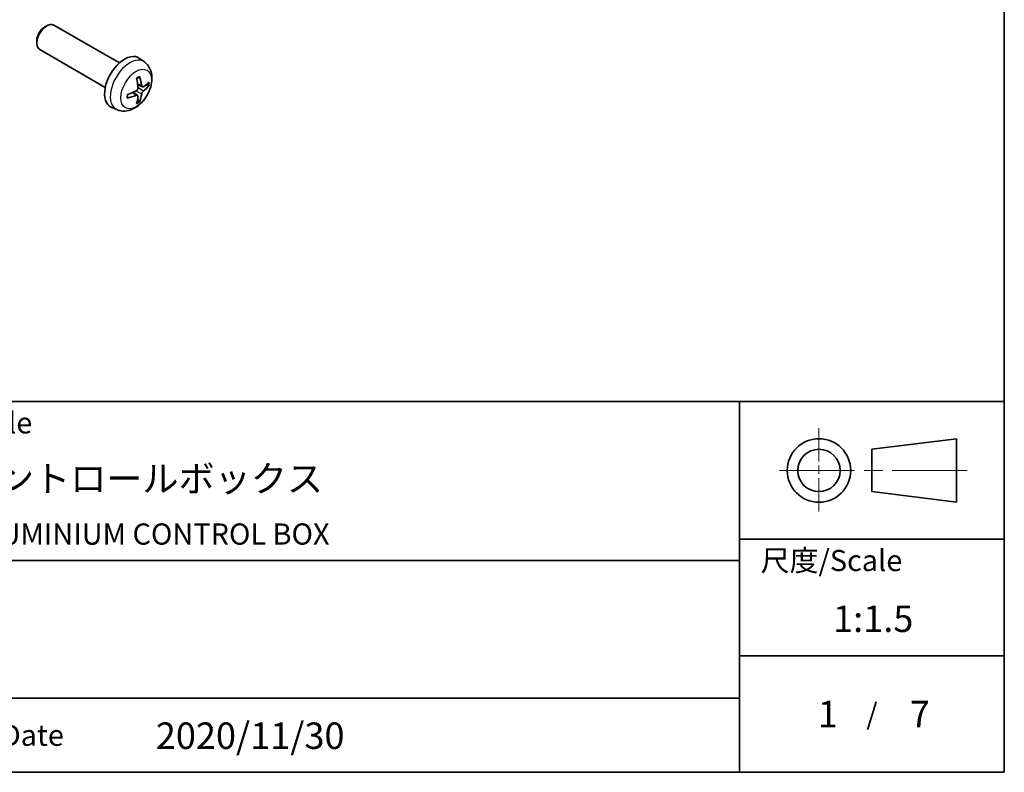
# Model space of a CAD drawing. Units: millimetres. Extents: x 22 to 3405, y 12 to 574.
# Drawn here: x 469 to 608, y 12 to 119 of the extents above; entities that cross this region are included whole.
import ezdxf
from ezdxf.enums import TextEntityAlignment as Align

# ---------------------------------------------------------------- set-up
doc = ezdxf.new("R2010")
doc.units = ezdxf.units.MM
doc.header["$LTSCALE"] = 1.5
doc.linetypes.add('CHAIN', pattern=[0.3543, 0.2362, -0.0295, 0.0591, -0.0295])
for name, color, linetype, lineweight in [('Border (ISO)', 7, 'Continuous', 35), ('Title (ISO)', 7, 'Continuous', 35), ('Visible (ISO)', 7, 'Continuous', 35), ('Visible Narrow (ISO)', 7, 'Continuous', 25)]:
    doc.layers.add(name, color=color, linetype=linetype, lineweight=lineweight)
doc.styles.add('Note Text (TK)', font='txt')
doc.styles.add('文字スタイル67', font='arial.ttf')

# ---------------------------------------------------------------- blocks, each defined once
blk = doc.blocks.new('図面枠 tk図枠')
at = {"layer": 'Border (ISO)'}
for p in [(405.5, 289), (14.5, 8)]:
    blk.add_line(p, (405.5, 8), dxfattribs=at)
blk = doc.blocks.new('表題欄 tk表題欄')
at = {"layer": 'Title (ISO)'}
for p, q in [((74.709, 244.053), (255.709, 244.053)), ((230.709, 244.053), (230.709, 209.053)), ((255.709, 244.053), (255.709, 209.053)), ((243.209, 239.553), (251.209, 240.553)), ((251.209, 234.553), (251.209, 240.553)), ((243.209, 239.553), (243.209, 235.553)), ((243.209, 235.553), (251.209, 234.553)), ((230.709, 231.053), (255.709, 231.053)), ((74.709, 229.053), (230.709, 229.053)), ((230.709, 220.053), (255.709, 220.053)), ((149.709, 216.053), (230.709, 216.053)), ((255.709, 209.053), (74.709, 209.053))]:
    blk.add_line(p, q, dxfattribs=at)
at = {"layer": 'Title (ISO)', "color": 4, "linetype": 'CHAIN', "lineweight": 18, "ltscale": 8.88956}
blk.add_line((238.209, 241.553), (238.209, 233.553), dxfattribs=at)
at = {"layer": 'Title (ISO)', "color": 4, "linetype": 'CHAIN', "lineweight": 18, "ltscale": 20.001633}
blk.add_line((252.209, 237.553), (234.209, 237.553), dxfattribs=at)
at = {"layer": 'Title (ISO)'}
for radius in [3, 2]:
    blk.add_circle((238.209, 237.553), radius, dxfattribs=at)
at = {"layer": 'Title (ISO)', "color": 1, "char_height": 2, "attachment_point": 4, "line_spacing_factor": 1.5, "style": 'Note Text (TK)'}
for s, insert in [('\\fＭＳ Ｐゴシック|b0|i0;\\H2.0000;品名/Title', (151.709, 242.053)), ('\\fＭＳ Ｐゴシック|b0|i0;\\H2.0000;尺度/Scale', (232.709, 229.053)), ('\\fＭＳ Ｐゴシック|b0|i0;\\H2.0000;作成日/Date', (151.709, 212.553))]:
    blk.add_mtext(s, dxfattribs=dict(at, insert=insert))
at = {"layer": 'Title (ISO)', "color": 7, "insert": (243.209, 214.553), "char_height": 2, "attachment_point": 5, "line_spacing_factor": 1.5, "style": 'Note Text (TK)'}
blk.add_mtext('\\fＭＳ Ｐゴシック|b0|i0;\\H2.0000;/', dxfattribs=at)
at = {"layer": 'Title (ISO)', "color": 7}
for tag, p, height, style in [('<品名>_001', (157.283, 235.533), 2.5, 'Note Text (TK)'), ('<Title>_001', (157.709, 230.551), 2, '文字スタイル67'), ('<尺度>_001', (239.544, 222.303), 2.5, 'Note Text (TK)'), ('<ページ_No.>_001', (238.098, 213.303), 2.5, 'Note Text (TK)'), ('<総ページ数>_001', (246.786, 213.303), 2.5, 'Note Text (TK)'), ('作成日_001', (175.632, 211.26), 2.5, 'Note Text (TK)')]:
    blk.add_attdef(tag, p, '', height=height, dxfattribs=dict(at, style=style))
at = {"layer": 'Title (ISO)', "color": 7, "style": 'Note Text (TK)'}
blk.add_attdef('<承認>', text='', height=2.5, dxfattribs=at).set_placement((87.209, 217.053), align=Align.MIDDLE_CENTER)

msp = doc.modelspace()

# ---------------------------------------------------------------- linework, layer by layer
at = {"layer": 'Visible (ISO)'}
for p, q in [((472.3406, 117.5477), (472.6444, 117.7231)), ((482.922, 112.4653), (473.644, 117.8219)), ((471.2298, 115.6237), (471.2298, 115.273)), ((480.922, 109.0012), (471.644, 114.3578)), ((486.4736, 112.6085), (485.7739, 113.1193)), ((486.1742, 109.072), (485.5068, 109.3674)), ((485.4868, 107.8813), (484.8972, 108.3117)), ((482.5738, 105.8538), (481.7816, 106.2043))]:
    msp.add_line(p, q, dxfattribs=at)
for centre, major_axis, ratio, start_param, end_param in [((472.644, 116.0899), (-1, -1.7321), 0.57735027, 3.14159265, 6.28318531), ((472.3403, 116.2652), (-0.7853, -1.3602), 0.57735027, 3.92675802, 5.49801994), ((483.654, 109.7332), (-2, -3.4641), 0.57735027, 3.0796893, 6.34508866), ((481.3573, 111.1675), (2.5666, -5.9702), 0.55353421, 0.95931878, 1.19830308), ((481.1598, 111.0534), (-3.9094, 5.191), 0.59526289, 3.96282307, 4.20180736), ((481.2535, 110.9994), (-6.4957, -0.1911), 0.49462411, 2.44776077, 2.68674507), ((481.2535, 111.2274), (6.4948, -0.2196), 0.65417299, 5.62601221, 5.86499651), ((481.2636, 111.0052), (-6.4536, -0.7624), 0.55353421, 1.94328958, 2.18227387), ((481.2636, 111.2332), (6.4503, -0.7902), 0.59526289, 5.2229706, 5.46195489), ((481.3573, 111.1791), (3.0824, -5.721), 0.49462411, 0.45484759, 0.69383188), ((481.1598, 111.0651), (-3.4375, 5.5149), 0.65417299, 3.55978145, 3.79876575)]:
    msp.add_ellipse(centre, major_axis=major_axis, ratio=ratio, start_param=start_param, end_param=end_param, dxfattribs=at)
for points, knots in [([(486.4736, 112.6085), (486.6994, 112.4438), (486.8911, 112.2411), (487.2112, 111.7783), (487.3289, 111.5154), (487.5064, 110.9208), (487.5431, 110.5891), (487.5359, 109.856), (487.468, 109.4571), (487.2357, 108.664), (487.0654, 108.2712), (486.6441, 107.5373), (486.3941, 107.1958), (485.8179, 106.5819), (485.4914, 106.3093), (484.7675, 105.8867), (484.3714, 105.728), (483.5972, 105.6264), (483.2416, 105.6401), (482.7838, 105.7697), (482.6774, 105.8079), (482.5738, 105.8538)], [5.5596905, 5.5596905, 5.5596905, 5.5596905, 5.76465035, 5.76465035, 5.99724023, 5.99724023, 6.29459763, 6.29459763, 6.66985758, 6.66985758, 7.06428247, 7.06428247, 7.45411883, 7.45411883, 7.84838663, 7.84838663, 8.22269251, 8.22269251, 8.4943548, 8.4943548, 8.57747644, 8.57747644, 8.57747644, 8.57747644]), ([(485.3831, 110.2464), (485.3983, 110.2572), (485.4135, 110.2677), (485.4552, 110.2957), (485.4817, 110.3127), (485.5346, 110.3448), (485.561, 110.36), (485.6135, 110.3887), (485.6397, 110.4022), (485.6918, 110.4273), (485.7178, 110.439), (485.7435, 110.4498)], [4.599557922, 4.599557922, 4.599557922, 4.599557922, 4.630897721, 4.630897721, 4.685414191, 4.685414191, 4.739930661, 4.739930661, 4.794447131, 4.794447131, 4.848963601, 4.848963601, 4.848963601, 4.848963601]), ([(485.7662, 110.547), (485.7704, 110.5345), (485.7731, 110.5207), (485.7741, 110.4972), (485.772, 110.4839), (485.7639, 110.4654), (485.7566, 110.4569), (485.747, 110.4514), (485.7453, 110.4505), (485.7435, 110.4498)], [0.0145600729, 0.0145600729, 0.0145600729, 0.0145600729, 0.0187226824, 0.0187226824, 0.0234298311, 0.0234298311, 0.0280690561, 0.0280690561, 0.028985175, 0.028985175, 0.028985175, 0.028985175]), ([(485.5366, 108.9034), (485.5379, 108.8668), (485.5328, 108.8251), (485.5091, 108.7426), (485.4903, 108.7016), (485.4461, 108.631), (485.4177, 108.5965), (485.3631, 108.548), (485.3384, 108.5308), (485.314, 108.5179)], [-0.203600879, -0.203600879, -0.203600879, -0.203600879, -0.1911011005, -0.1911011005, -0.178601322, -0.178601322, -0.1660772077, -0.1660772077, -0.1569242728, -0.1569242728, -0.1569242728, -0.1569242728]), ([(486.3078, 109.0916), (486.2816, 109.075), (486.2533, 109.0645), (486.2002, 109.0613), (486.1755, 109.0686), (486.1354, 109.0966), (486.1175, 109.1191), (486.0955, 109.1694), (486.0889, 109.1941), (486.0852, 109.2201)], [-0.2036008625, -0.2036008625, -0.2036008625, -0.2036008625, -0.191101084, -0.191101084, -0.1786013054, -0.1786013054, -0.1660771911, -0.1660771911, -0.1569242563, -0.1569242563, -0.1569242563, -0.1569242563]), ([(487.1302, 109.3013), (487.1241, 109.2929), (487.1147, 109.2844), (487.0938, 109.2711), (487.0782, 109.2645), (487.0494, 109.2573), (487.0312, 109.2552), (487.0033, 109.2558), (486.989, 109.2576), (486.9765, 109.2606)], [0.0145600729, 0.0145600729, 0.0145600729, 0.0145600729, 0.0187226824, 0.0187226824, 0.0234298311, 0.0234298311, 0.0280690561, 0.0280690561, 0.0318101771, 0.0318101771, 0.0318101771, 0.0318101771]), ([(484.0782, 107.5655), (484.0785, 107.5635), (484.0786, 107.5616), (484.0786, 107.5506), (484.0749, 107.54), (484.063, 107.5237), (484.0525, 107.5152), (484.0316, 107.5044), (484.0183, 107.4998), (484.0054, 107.4972)], [0.0455535579, 0.0455535579, 0.0455535579, 0.0455535579, 0.0464696768, 0.0464696768, 0.0511089018, 0.0511089018, 0.0558160505, 0.0558160505, 0.05997866, 0.05997866, 0.05997866, 0.05997866]), ([(484.0782, 107.5655), (484.0747, 107.5931), (484.0718, 107.6214), (484.0676, 107.6791), (484.0661, 107.7085), (484.0647, 107.7684), (484.0647, 107.7989), (484.0661, 107.8607), (484.0675, 107.8921), (484.0709, 107.9422), (484.0724, 107.9607), (484.0741, 107.9792)], [3.005018033, 3.005018033, 3.005018033, 3.005018033, 3.059534503, 3.059534503, 3.114050973, 3.114050973, 3.168567443, 3.168567443, 3.223083913, 3.223083913, 3.254423712, 3.254423712, 3.254423712, 3.254423712]), ([(485.314, 107.8843), (485.3463, 107.8974), (485.3799, 107.9049), (485.4395, 107.9043), (485.4656, 107.8962), (485.5047, 107.8688), (485.5203, 107.8477), (485.535, 107.8016), (485.5376, 107.7792), (485.5366, 107.7558)], [-0.2036008625, -0.2036008625, -0.2036008625, -0.2036008625, -0.191101084, -0.191101084, -0.1786013054, -0.1786013054, -0.1660771911, -0.1660771911, -0.1569242563, -0.1569242563, -0.1569242563, -0.1569242563]), ([(486.0852, 108.0726), (486.0901, 108.1056), (486.1003, 108.1443), (486.1307, 108.2231), (486.1507, 108.2632), (486.194, 108.3344), (486.2201, 108.3702), (486.2674, 108.4229), (486.288, 108.4425), (486.3078, 108.4581)], [-0.203600879, -0.203600879, -0.203600879, -0.203600879, -0.1911011005, -0.1911011005, -0.178601322, -0.178601322, -0.1660772077, -0.1660772077, -0.1569242728, -0.1569242728, -0.1569242728, -0.1569242728]), ([(485.7246, 107.0922), (485.7334, 107.0829), (485.7421, 107.0714), (485.7566, 107.0475), (485.7639, 107.0308), (485.772, 107.0022), (485.7741, 106.9854), (485.7731, 106.9607), (485.7704, 106.9482), (485.7662, 106.9387)], [0.0427285558, 0.0427285558, 0.0427285558, 0.0427285558, 0.0464696768, 0.0464696768, 0.0511089018, 0.0511089018, 0.0558160505, 0.0558160505, 0.05997866, 0.05997866, 0.05997866, 0.05997866])]:
    msp.add_open_spline(points, degree=3, knots=knots, dxfattribs=at)
for points, weights in [([(486.6608, 109.3374), (486.8128, 109.3005), (486.9765, 109.2606)], [1.08273581423, 1.07755563664, 1.07090462709]), ([(485.7246, 107.0922), (485.6082, 107.2141), (485.5002, 107.3272)], [1.07090462707, 1.07755563662, 1.08273581421])]:
    msp.add_rational_spline(points, weights, degree=2, dxfattribs=at)
at = {"layer": 'Visible Narrow (ISO)'}
for p, q in [((486.0852, 109.2201), (485.4931, 109.5042)), ((486.3078, 108.4581), (485.5335, 108.9789)), ((485.314, 107.8843), (484.7719, 108.255)), ((486.0852, 108.0726), (485.247, 108.4828))]:
    msp.add_line(p, q, dxfattribs=at)
for centre, major_axis, start_param, end_param in [((484.4028, 109.3009), (1.9537, 3.3839), 6.22128195, 9.48668132), ((485.5678, 108.6283), (-1.1137, -1.9289), 3.80068814, 4.05329349), ((485.5243, 108.6534), (-1.0366, -1.7954), 2.21917021, 2.42536283), ((485.5678, 108.6283), (1.1137, 1.9289), 5.37148447, 5.62408982), ((485.5678, 108.6283), (-1.1137, -1.9289), 5.37148447, 5.62408982), ((485.5678, 108.6283), (1.1137, 1.9289), 3.80068814, 4.05329349), ((485.5243, 108.6534), (-1.0366, -1.7954), 0.71622982, 0.92242245)]:
    msp.add_ellipse(centre, major_axis=major_axis, ratio=0.57735027, start_param=start_param, end_param=end_param, dxfattribs=at)
msp.add_ellipse((485.3016, 108.7821), major_axis=(-1.5344, -2.6577), ratio=0.57735027, dxfattribs=at)

# ---------------------------------------------------------------- block references
at = {"xscale": 1.5, "yscale": 1.5, "zscale": 1.5}
msp.add_blockref('図面枠 tk図枠', (0, 0), dxfattribs=at)
ref = msp.add_blockref('表題欄 tk表題欄', (224.6868, -301.5791), dxfattribs=dict(xscale=1.5, yscale=1.5, zscale=1.5))
ref.add_attrib('<品名>_001', 'コントロールボックス', (460.6108, 51.7202), dxfattribs={"layer": 'Title (ISO)', "color": 7, "height": 3.75, "style": 'Note Text (TK)'})
ref.add_attrib('<尺度>_001', '1:1.5', (584.0028, 31.875), dxfattribs={"layer": 'Title (ISO)', "color": 7, "height": 3.75, "style": 'Note Text (TK)'})
ref.add_attrib('作成日_001', '2020/11/30', (488.0817, 15.3111), dxfattribs={"layer": 'Title (ISO)', "color": 7, "height": 3.75, "style": 'Note Text (TK)'})
ref.add_attrib('<Title>_001', 'ALUMINIUM CONTROL BOX', (461.25, 44.248), dxfattribs={"layer": 'Title (ISO)', "color": 7, "height": 3, "style": '文字スタイル67'})
ref.add_attrib('<ページ_No.>_001', '1', (581.8338, 18.375), dxfattribs={"layer": 'Title (ISO)', "color": 7, "height": 3.75, "style": 'Note Text (TK)'})
ref.add_attrib('<総ページ数>_001', '7', (594.8651, 18.375), dxfattribs={"layer": 'Title (ISO)', "color": 7, "height": 3.75, "style": 'Note Text (TK)'})

doc.saveas('drawing.dxf')
